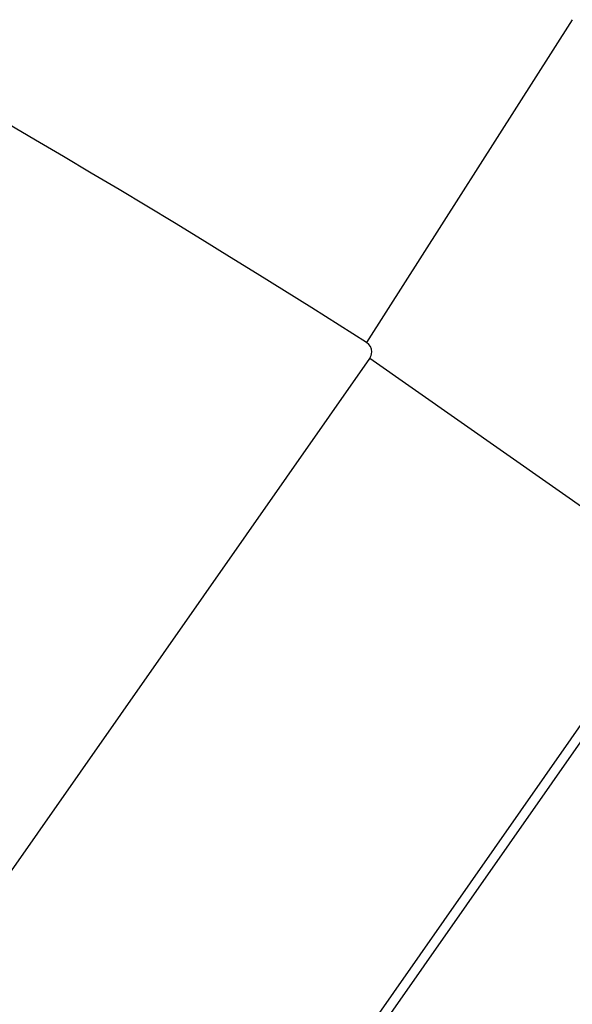
# Model space of a CAD drawing. Extents: x 24 to 600, y -260 to 196.
# Drawn here: x 563 to 566, y -20 to -15 of the extents above; entities that cross this region are included whole.
import ezdxf

# ---------------------------------------------------------------- set-up
doc = ezdxf.new("R2010")
doc.units = 0
doc.linetypes.add('DASHED', pattern=[11.05, 8.7, -2.35])
doc.layers.get('0').update_dxf_attribs({"linetype": 'CONTINUOUS'})
doc.layers.add('NEVIDI', color=4, linetype='DASHED')

msp = doc.modelspace()

# ---------------------------------------------------------------- linework, layer by layer
at = {"color": 2}
for centre, radius, start, end in [((539.857919, -16.000001), 60, 329.184075, 90), ((539.857919, -16.000001), 59.893409, 329.389497, 90), ((539.857919, -16.000001), 59.891582, 329.365401, 90), ((539.857919, -16.000001), 50, 340.44024, 90), ((539.857919, -56.000001), 52.5, 12.093172, 167.906828), ((539.857919, -56.000001), 48.5, 12.138145, 167.861855), ((539.857919, -56.000001), 39, 49.509709, 130.490291)]:
    msp.add_arc(centre, radius, start, end, dxfattribs=at)
at = {"layer": 'NEVIDI', "color": 7, "linetype": 'CONTINUOUS'}
for p, q in [((565.861326, -15.237649), (564.894331, -16.753489)), ((561.751042, -21.337558), (564.909027, -16.827488)), ((566.382603, -17.859296), (564.909027, -16.827488)), ((566.382603, -17.859296), (563.224618, -22.369366)), ((563.262738, -22.396058), (566.420723, -17.885988))]:
    msp.add_line(p, q, dxfattribs=at)
for centre, radius, start, end in [((539.857919, -16.000001), 41, 350.778625, 90), ((539.857919, -56.000001), 46.552236, 57.465095, 81.341915), ((564.866238, -16.797527), 0.052236, 0, 57.465095), ((564.866238, -16.797527), 0.052236, 325, 360)]:
    msp.add_arc(centre, radius, start, end, dxfattribs=at)

doc.saveas('drawing.dxf')
